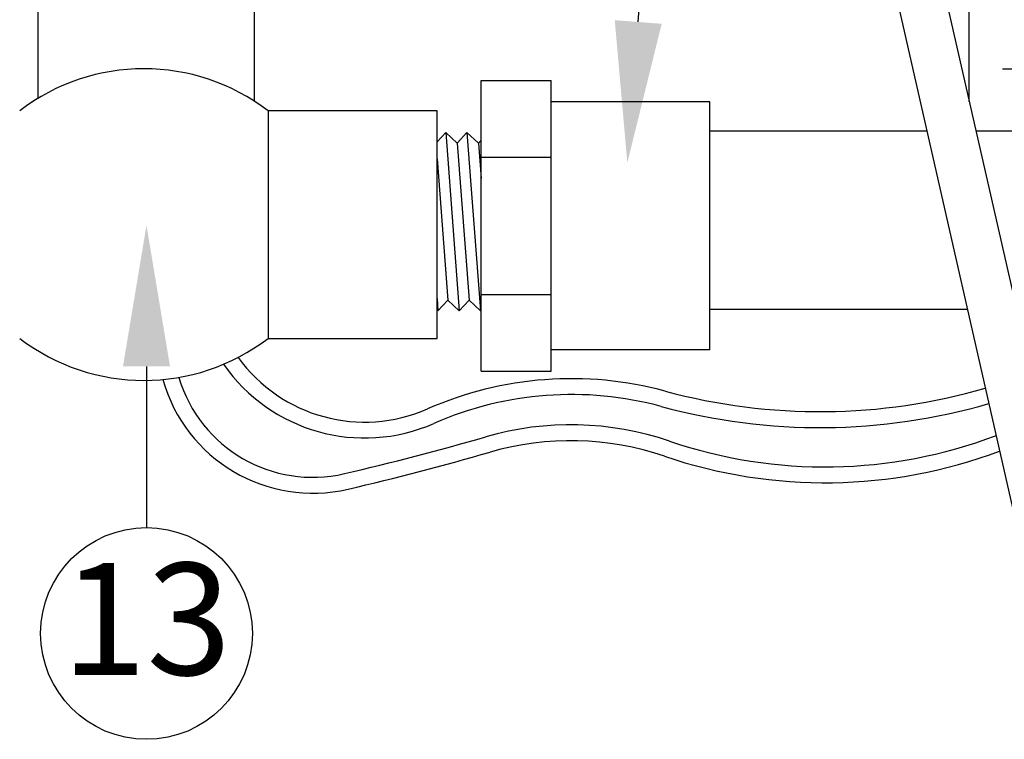
# Model space of a CAD drawing. Extents: x 0 to 222, y -4 to 280.
# Drawn here: x 74 to 95, y 152 to 167 of the extents above; entities that cross this region are included whole.
import ezdxf
from ezdxf.enums import TextEntityAlignment as Align

# ---------------------------------------------------------------- set-up
doc = ezdxf.new("R2010")
doc.units = 0
doc.header["$LTSCALE"] = 10
doc.header["$MEASUREMENT"] = 0
doc.layers.get('0').update_dxf_attribs({"linetype": 'CONTINUOUS'})
for name, color, linetype in [('065-LOGO$0$CADdetails-7-VERYFINE', 7, 'CONTINUOUS'), ('CADdetails-1-FINE', 1, 'CONTINUOUS'), ('CADdetails-11-VERYFINE', 11, 'CONTINUOUS'), ('CADdetails-15-FINE', 15, 'CONTINUOUS'), ('CADdetails-7-VERYFINE', 7, 'CONTINUOUS'), ('CADdetails-9-EXTRAFINE', 9, 'CONTINUOUS')]:
    doc.layers.add(name, color=color, linetype=linetype)
doc.styles.add('065-LOGO$0$CADdetails-DIMENSIONS', font='ARIALN.TTF', dxfattribs={"height": 2.38})
doc.styles.add('CADdetails-NOTES', font='ARIALN.TTF', dxfattribs={"height": 2.38})

# ---------------------------------------------------------------- blocks, each defined once
blk = doc.blocks.new('065-LOGO')
at = {"layer": '065-LOGO$0$CADdetails-7-VERYFINE', "char_height": 2.38, "attachment_point": 6, "style": '065-LOGO$0$CADdetails-DIMENSIONS'}
for insert in [(74.401, 163.458), (77.175, 162.272), (83.474, 162.086), (74.445, 160.062), (75.132, 154.451), (76.611, 152.967)]:
    blk.add_mtext('\\A1;', dxfattribs=dict(at, insert=insert))

msp = doc.modelspace()

# ---------------------------------------------------------------- linework, layer by layer
at = {"layer": 'CADdetails-1-FINE'}
for p, q in [((89.146, 189.151), (97.535, 152.208)), ((88.331, 188.131), (96.721, 151.188)), ((83.149, 164.892), (83.333, 165.09)), ((83.333, 165.09), (83.621, 161.304)), ((83.333, 165.09), (83.576, 164.865)), ((83.576, 164.865), (83.785, 165.09)), ((83.785, 165.09), (84.074, 161.304)), ((83.785, 165.09), (84.028, 164.865)), ((84.028, 164.865), (84.086, 164.927)), ((83.576, 164.865), (83.83, 161.53)), ((84.028, 164.865), (84.086, 164.112)), ((83.149, 164.529), (83.378, 161.53)), ((83.149, 161.564), (83.169, 161.304)), ((83.169, 161.304), (83.378, 161.53)), ((83.378, 161.53), (83.621, 161.304)), ((83.621, 161.304), (83.83, 161.53)), ((83.83, 161.53), (84.074, 161.304)), ((83.149, 161.322), (83.169, 161.304)), ((84.074, 161.304), (84.086, 161.317))]:
    msp.add_line(p, q, dxfattribs=at)
at = {"layer": 'CADdetails-11-VERYFINE'}
for p, q in [((84.086, 160.019), (84.086, 166.195)), ((84.086, 166.195), (85.578, 166.195)), ((85.578, 160.019), (85.578, 166.195)), ((84.086, 164.565), (85.578, 164.565)), ((84.086, 161.65), (85.578, 161.65)), ((84.086, 160.019), (85.578, 160.019))]:
    msp.add_line(p, q, dxfattribs=at)
at = {"layer": 'CADdetails-15-FINE'}
for p, q in [((74.671, 165.818), (74.671, 168.166)), ((88.946, 165.744), (85.578, 165.744)), ((88.946, 160.47), (88.946, 165.744)), ((83.149, 165.552), (79.558, 165.552)), ((79.558, 165.552), (79.558, 160.716)), ((83.149, 160.716), (83.149, 165.552)), ((93.557, 165.117), (88.946, 165.117)), ((108.171, 165.117), (94.604, 165.117)), ((94.417, 161.331), (88.946, 161.331)), ((79.558, 160.716), (83.149, 160.716)), ((88.946, 160.47), (85.578, 160.47))]:
    msp.add_line(p, q, dxfattribs=at)
for centre, start, end in [((76.92, 162.107), 52.5527, 127.4473), ((76.92, 164.161), 232.5527, 307.4473)]:
    msp.add_arc(centre, 4.339, start, end, dxfattribs=at)
msp.add_open_spline([(79.267, 168.166), (79.267, 168.166), (79.267, 166.731), (79.267, 165.757)], degree=3, dxfattribs=at)
at = {"layer": 'CADdetails-7-VERYFINE'}
for points in [[(87.425, 167.44), (87.662, 170.515)], [(76.976, 160.119), (76.976, 156.694)]]:
    msp.add_lwpolyline(points, dxfattribs=at)
msp.add_circle((76.976, 154.444), 2.25, dxfattribs=at)
for points in [[(87.923, 167.401), (87.193, 164.448), (86.926, 167.478)], [(76.476, 160.119), (76.976, 163.119), (77.476, 160.119)]]:
    msp.add_solid(points, dxfattribs=at)
at = {"layer": 'CADdetails-9-EXTRAFINE'}
for p, q in [((94.46, 165.751), (94.46, 169.257)), ((95.163, 166.445), (100.788, 166.445))]:
    msp.add_line(p, q, dxfattribs=at)
at = {"layer": 'CADdetails-9-EXTRAFINE', "lineweight": -3}
for centre, radius, start, end in [((81.613, 162.254), 3.318, 215.8243, 293.718), ((81.613, 162.254), 3.655, 214.8362, 293.718), ((80.509, 160.732), 2.969, 196.5686, 283.1041), ((86.01, 152.247), 7.612, 74.8545, 113.718), ((80.509, 160.732), 3.307, 195.6478, 283.1041), ((91.285, 171.735), 12.577, 254.8545, 286.2173), ((86.01, 152.247), 7.275, 74.8545, 113.718), ((91.285, 171.735), 12.915, 254.8545, 286.1277), ((85.991, 152.368), 6.511, 71.1885, 106.1188), ((67.815, 215.264), 58.959, 283.10411, 286.11878), ((91.393, 168.226), 10.242, 251.1885, 290.7218), ((85.991, 152.368), 6.173, 71.1885, 106.1188), ((67.815, 215.264), 59.297, 283.10411, 286.11878), ((91.393, 168.226), 10.579, 251.1885, 290.5178)]:
    msp.add_arc(centre, radius, start, end, dxfattribs=at)
at = {"layer": 'CADdetails-9-EXTRAFINE'}
msp.add_arc((69.781, 225.355), 71.323, 290.72176, 290.72925, dxfattribs=at)

# ---------------------------------------------------------------- block references
msp.add_blockref('065-LOGO', (0, 0))

# ---------------------------------------------------------------- texts
at = {"layer": 'CADdetails-7-VERYFINE', "style": 'CADdetails-NOTES'}
msp.add_text('13', height=2.38, dxfattribs=at).set_placement((76.976, 154.444), align=Align.MIDDLE)

doc.saveas('drawing.dxf')
